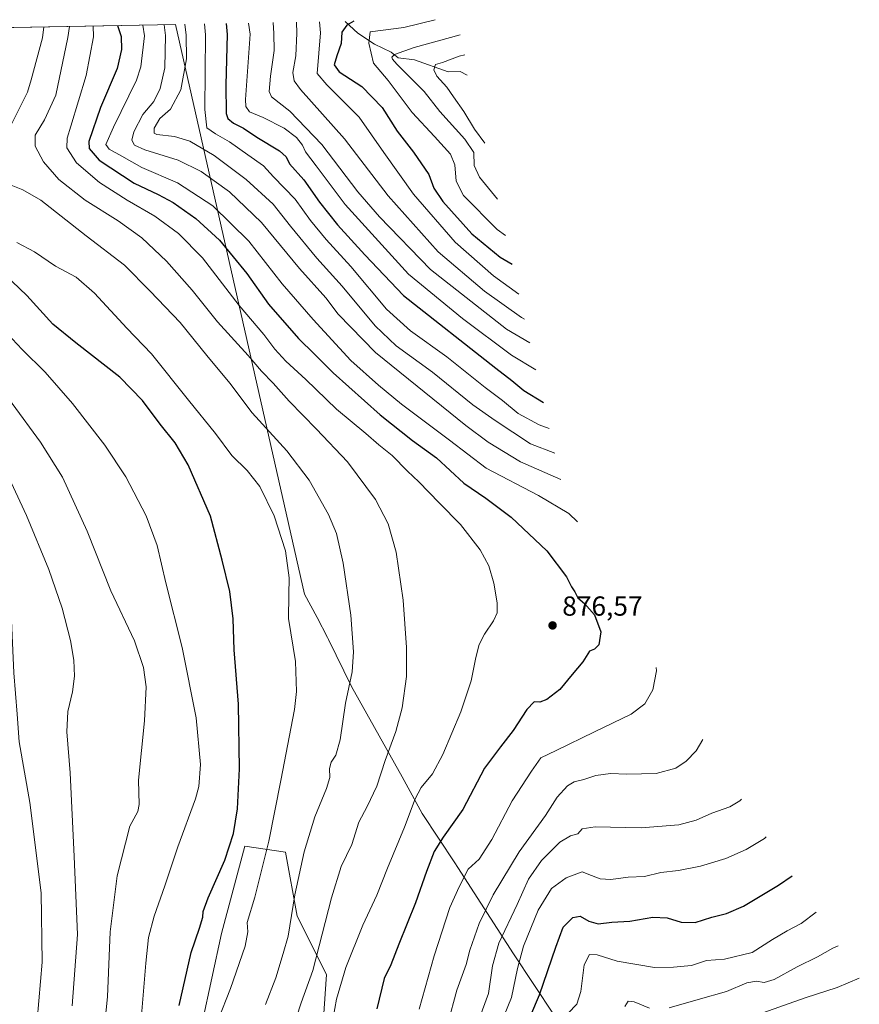
# Model space of a CAD drawing. Units: metres. Extents: x 623793 to 626121, y 4768882 to 4771211.
# Drawn here: x 624492 to 624797, y 4770853 to 4771211 of the extents above; entities that cross this region are included whole.
import ezdxf

# ---------------------------------------------------------------- set-up
doc = ezdxf.new("R2010")
doc.units = ezdxf.units.M
doc.header["$MEASUREMENT"] = 0
for name, color, linetype, lineweight in [('Arbolado forestal CxS', 92, 'Continuous', 0), ('Corriente natural lineal', 142, 'Continuous', 13), ('Curva de nivel maestra', 30, 'Continuous', 30), ('Curva de nivel normal', 30, 'Continuous', 0), ('Pastizal CxS', 92, 'Continuous', 0), ('Punto de cota en terreno', 7, 'Continuous', 0), ('Rótulo de punto de cota en terreno', 7, 'Continuous', 0)]:
    doc.layers.add(name, color=color, linetype=linetype, lineweight=lineweight)
doc.styles.add('Style-Arial', font='txt')

# ---------------------------------------------------------------- blocks, each defined once
blk = doc.blocks.new('5PATER')
at = {"layer": 'Punto de cota en terreno', "linetype": 'Continuous', "lineweight": 0}
h = blk.add_hatch(color=51, dxfattribs=at)
edge = h.paths.add_edge_path()
edge.add_ellipse((0, 0), major_axis=(-0.1095731443231308, -0.1110710700762829), ratio=0.9994222409660322, start_angle=0, end_angle=360)

msp = doc.modelspace()

# ---------------------------------------------------------------- linework, layer by layer
at = {"layer": 'Arbolado forestal CxS', "color": 92, "linetype": 'Continuous', "lineweight": 0}
for points in [[(624775.3410999998, 4770708.741900001, 833.5771999999997), (624734.2143000001, 4770681.926899999, 846.8185999999987), (624704.5809000004, 4770696.7435, 854.7455000000045), (624679.1809, 4770715.793500001, 861.6349000000046), (624658.0141000003, 4770747.5437, 864.9379999999946), (624609.3306999998, 4770777.177100001, 876.6095999999961), (624598.7474999997, 4770800.460300001, 879.9070000000065), (624600.8640999999, 4770832.2105, 881.0414000000019), (624602.9807000002, 4770863.9605, 883.7869999999967), (624592.3973000003, 4770885.1273, 890.0957000000053), (624588.1640999997, 4770908.410700001, 892.8714000000037), (624573.3472999996, 4770910.5273, 899.1141000000061), (624564.8806999996, 4770878.7773, 898.0921999999991), (624554.2972999997, 4770830.093699999, 898.2712999999932), (624531.0138999998, 4770794.110300001, 904.6059999999999), (624499.3163000002, 4770768.562899999, 911.3690999999964)], [(624554.2972999997, 4770830.093699999, 898.2712999999932), (624564.8806999996, 4770878.7773, 898.0921999999991), (624573.3472999996, 4770910.5273, 899.1141000000061), (624588.1640999997, 4770908.410700001, 892.8714000000037), (624592.3973000003, 4770885.1273, 890.0957000000053), (624602.9807000002, 4770863.9605, 883.7869999999967), (624600.8640999999, 4770832.2105, 881.0414000000019)]]:
    msp.add_polyline3d(points, dxfattribs=at)
at = {"layer": 'Corriente natural lineal', "color": 142, "linetype": 'Continuous', "lineweight": 13}
msp.add_polyline3d([(624609.8583000004, 4771210.243899999, 825.0822000000044), (624614.3863000004, 4771205.922499999, 822.9585999999982), (624620.4598000003, 4771202.008500001, 819.2035000000033), (624626.4677999998, 4771199.0932, 816.9214999999967), (624629, 4771197, 815.6062999999995), (624634.9906000001, 4771196.208699999, 813.9017000000022), (624647.1656, 4771191.903899999, 809.6199000000051), (624651.6220000006, 4771191.9582, 808.6367000000029), (624654.1002000002, 4771190.727800001, 807.7216000000044)], dxfattribs=at)
at = {"layer": 'Curva de nivel maestra', "color": 30, "linetype": 'Continuous', "lineweight": 30, "flags": 128}
for points, elevation in [([(624527.1742000004, 4771208.7259), (624528.4699999997, 4771204.770099999), (624528.6299999999, 4771200.0701), (624527, 4771193.0701), (624520.9000000004, 4771178.950099999), (624516.6900000004, 4771166.630100001), (624516.7800000003, 4771164.0801), (624520.4299999997, 4771159.7501), (624533.1299999999, 4771151.4801), (624541.8499999996, 4771147.340100001), (624547.2800000003, 4771144.370100001), (624555.5899999999, 4771138.5701), (624564.1399999997, 4771130.7501), (624574.0999999996, 4771118.610099999), (624581.9299999997, 4771107.4801), (624592.8300000001, 4771095.030099999), (624598.7000000002, 4771089.3301), (624605.4900000002, 4771082.4901), (624622.5099999999, 4771067.280099999), (624634.2800000003, 4771057.9001), (624643.0199999996, 4771051.6601), (624652.8600000005, 4771042.470100001), (624660.9000000004, 4771037.040100001), (624670.0899999999, 4771030.0601), (624683.0099999999, 4771017.890100001), (624690.1299999999, 4771008.390100001), (624692.0599999997, 4771004.780099999), (624693.2699999996, 4771002.970100001), (624694.3399999999, 4771000.8201), (624696.75, 4770998.720100001), (624700.2999999998, 4770994.610099999), (624702.6600000003, 4770988.4001), (624701.9600000001, 4770983.7301), (624700.4000000004, 4770982.090100001), (624698.4900000002, 4770981.350099999), (624696.1200000001, 4770977.530099999), (624692.2599999999, 4770972.860099999), (624687.7199999997, 4770967.4901), (624683.0599999997, 4770963.800100001), (624680.5, 4770962.860099999), (624678.5, 4770962.9901), (624675.8300000001, 4770960.170100001), (624670.8300000001, 4770952.5101), (624666.2199999997, 4770946.620100001), (624660.3600000005, 4770938.940099999), (624652.5499999998, 4770923.890100001), (624645.4400000004, 4770913.800100001), (624642.0700000003, 4770908.5601), (624639.2800000003, 4770901.350099999), (624635.4000000004, 4770889.890100001), (624629.2400000002, 4770874.920100001), (624626.4000000004, 4770867.4301), (624624.0099999999, 4770862.4801), (624621.3499999996, 4770851.4801)], 875), ([(624566.5739000002, 4771209.449200001), (624566.8899999997, 4771205.4801), (624566.4199999999, 4771187.120100001), (624566.5499999998, 4771176.7401), (624567.1900000004, 4771174.9301), (624569.2100000001, 4771173.200099999), (624572.9299999997, 4771171.4001), (624577.7800000003, 4771168.200099999), (624585.9299999997, 4771163.1601), (624588.3899999997, 4771161.0001), (624589.6200000001, 4771158.460100001), (624594.7800000003, 4771152.6501), (624600.5199999996, 4771144.520099999), (624606.9600000001, 4771136.3101), (624617, 4771125.4101), (624631.0199999996, 4771110.5801), (624664.5, 4771084.1801), (624670.3899999997, 4771079.710100001), (624674.7199999997, 4771076.140100001), (624681.7999999998, 4771071.7601)], 850), ([(624612.9386999998, 4771210.3005), (624610.4600000001, 4771208.800100001), (624608.5700000003, 4771206.2501), (624608.29, 4771202.1501), (624606.7300000006, 4771197.6801), (624605.79, 4771194.460100001), (624607.6399999997, 4771191.9301), (624615.8300000001, 4771186.5801), (624623.2800000003, 4771178.9001), (624628.7000000002, 4771170.350099999), (624634.6100000005, 4771162.710100001), (624640.1799999997, 4771154.5701), (624641.9600000001, 4771149.5701), (624645.3300000001, 4771144.790100001), (624655.7599999999, 4771133.0801), (624666.1100000005, 4771124.610099999), (624670.4400000004, 4771121.9801)], 825), ([(624549.5, 4770852.630100001), (624553.9100000003, 4770871.850099999), (624556.9400000004, 4770880.800100001), (624558.1600000003, 4770884.6801), (624558.25, 4770886.840100001), (624560.0499999998, 4770891.7401), (624566.0499999998, 4770905.4801), (624569.2400000002, 4770915.1801), (624570.6699999999, 4770924.1501), (624571.4400000004, 4770938.590100001), (624571.0800000001, 4770962.100099999), (624569.54, 4770981.890100001), (624569.0700000003, 4770993.190099999), (624567.8700000001, 4771003.030099999), (624565.1500000004, 4771014.4901), (624560.8799999999, 4771030.4001), (624552.7699999996, 4771049.0601), (624548.04, 4771057.120100001), (624542.5599999997, 4771063.880100001), (624536.1900000004, 4771072.5101), (624527.9199999999, 4771080.960100001), (624511.9699999997, 4771093.4801), (624503.6200000001, 4771100.1501), (624494.1799999997, 4771110.6801), (624483.4600000001, 4771120.7401)], 900), ([(624677.2599999999, 4770849.120100001), (624680.3300000001, 4770856.4801), (624686.3099999997, 4770873.8201), (624688.9199999999, 4770881.1501), (624692.5, 4770884.5601), (624695.2000000002, 4770885.110099999), (624698.2999999998, 4770883.290100001), (624701.6799999997, 4770882.340100001), (624706.6200000001, 4770882.9101), (624713.1600000003, 4770883.300100001), (624721.4900000002, 4770884.700099999), (624726.7400000002, 4770884.440099999), (624731.8399999999, 4770882.940099999), (624736.8600000005, 4770882.780099999), (624742.9500000002, 4770884.790100001), (624748.2699999996, 4770886.0701), (624754.4900000002, 4770888.780099999), (624767.1600000003, 4770896.350099999), (624772.0800000001, 4770899.790100001)], 850)]:
    msp.add_lwpolyline(points, dxfattribs=dict(at, elevation=elevation))
at = {"layer": 'Curva de nivel normal', "color": 30, "linetype": 'Continuous', "lineweight": 0, "flags": 128}
for points, elevation in [([(624642.5021000003, 4771210.8432), (624631.0899999999, 4771208.02), (624618.8700000001, 4771206.439999999), (624618.4100000003, 4771202.279999999), (624620.1299999999, 4771195.060000001), (624625.4000000004, 4771188.720000001), (624634.1699999999, 4771177.07), (624642.2400000002, 4771168.41), (624648.0099999999, 4771162), (624649.6799999997, 4771158.119999999), (624650.0599999997, 4771152.119999999), (624652.7800000003, 4771147), (624665.0599999997, 4771134.560000001), (624668.0700000003, 4771132.42)], 820), ([(624486.7100000001, 4771168.980000001), (624494.3899999997, 4771184.449999999), (624495.79, 4771189.050000001), (624499.8899999997, 4771204.25), (624500.3723999998, 4771208.233899999)], 890), ([(624588.8700000001, 4770838.33), (624593.8700000001, 4770853.630000001), (624598.0999999996, 4770865.359999999), (624604.7800000003, 4770891.800000001), (624608.3799999999, 4770903.09), (624612.1699999999, 4770911.189999999), (624614.7300000006, 4770919.27), (624617.8399999999, 4770924.960000001), (624621.3200000003, 4770932.390000001), (624624.3200000003, 4770941.65), (624628.2300000006, 4770952.230000001), (624630.5300000003, 4770960.83), (624632.0999999996, 4770972.16), (624632.1299999999, 4770982.77), (624630.9199999999, 4770999.930000001), (624628.2800000003, 4771017.41), (624625.3700000001, 4771027.699999999), (624620.8499999996, 4771036.460000001), (624610.6799999997, 4771050.220000001), (624599.3799999999, 4771062), (624589.4500000002, 4771072.230000001), (624583.6600000003, 4771078.789999999), (624579.4500000002, 4771083.109999999), (624574.5300000003, 4771088.789999999), (624563.4900000002, 4771101.02), (624554.2300000006, 4771112.550000001), (624544.9299999997, 4771123.109999999), (624536, 4771131.630000001), (624527.3899999997, 4771137.74), (624515.3799999999, 4771145.24), (624505.8399999999, 4771152.810000001), (624500.2400000002, 4771159.16), (624497.25, 4771164.859999999), (624497.2199999997, 4771168.83), (624500.6100000005, 4771174.460000001), (624504.75, 4771183.449999999), (624509.0999999996, 4771204.42), (624509.7271999996, 4771208.4057)], 885), ([(624604.8300000001, 4770844.82), (624606.6900000004, 4770854.9), (624610.0899999999, 4770866.5), (624616.2400000002, 4770881.859999999), (624621.3399999999, 4770892.789999999), (624625.1799999997, 4770902.600000001), (624631.29, 4770917.4), (624635.2000000002, 4770927.710000001), (624637.3899999997, 4770931.810000001), (624641.4800000006, 4770936.810000001), (624645.2800000003, 4770943.810000001), (624651.7800000003, 4770959.380000001), (624655.6100000005, 4770970.560000001), (624657.2800000003, 4770979.050000001), (624658.5199999996, 4770983.76), (624660.3600000005, 4770987.600000001), (624663.7199999997, 4770992.470000001), (624665.04, 4770995.27), (624665.0499999998, 4770998.91), (624663.79, 4771006.08), (624662.0199999996, 4771012.42), (624658.8499999996, 4771018.220000001), (624651.6299999999, 4771027.359999999), (624643.9400000004, 4771035.24), (624636.5899999999, 4771042.890000001), (624632.4699999997, 4771046.77), (624626.8700000001, 4771052.5), (624622.0800000001, 4771056.380000001), (624617.2699999996, 4771060.52), (624606.6100000005, 4771069.34), (624595.5700000003, 4771080.09), (624588.29, 4771086.75), (624584.3099999997, 4771091.08), (624580.2699999996, 4771096.5), (624571.2800000003, 4771106.960000001), (624557.9400000004, 4771124.310000001), (624549.2699999996, 4771133.180000001), (624540.6500000004, 4771139.42), (624530.5800000001, 4771145.25), (624520.6100000005, 4771151.640000001), (624512.2000000002, 4771158.779999999), (624508.7000000002, 4771164.27), (624508.7999999998, 4771167.84), (624510.2000000002, 4771172.199999999), (624515.7999999998, 4771190.539999999), (624518.3600000005, 4771204.59), (624518.3322999999, 4771208.5636)], 880), ([(624536.2921000002, 4771208.893400001), (624536.9000000004, 4771204.930000001), (624535.6500000004, 4771193.720000001), (624533.9600000001, 4771188.92), (624525.7000000002, 4771171.789999999), (624522.9199999999, 4771165.51), (624524.0800000001, 4771163.76), (624528.6500000004, 4771161.25), (624536, 4771157.140000001), (624548.9299999997, 4771151.57), (624561.7000000002, 4771143.199999999), (624574.8700000001, 4771130.380000001), (624586.8799999999, 4771114.92), (624598.2199999997, 4771101.939999999), (624611.8300000001, 4771086.980000001), (624621.8899999997, 4771078.060000001), (624630.3200000003, 4771071.100000001), (624647.6399999997, 4771058.02), (624661.0599999997, 4771047.869999999), (624679.9699999997, 4771037.92), (624691.0499999998, 4771031.42), (624694.1799999997, 4771028.380000001)], 870), ([(624544.0081000002, 4771209.035), (624544.5199999996, 4771205.07), (624544.2999999998, 4771193.4), (624542.5999999996, 4771185.789999999), (624540.2699999996, 4771181.119999999), (624536.3600000005, 4771176.449999999), (624533.0099999999, 4771170.119999999), (624532.2699999996, 4771167.119999999), (624533.3099999997, 4771165.300000001), (624537.0499999998, 4771163.57), (624549.0999999996, 4771159.789999999), (624557.4800000006, 4771155.680000001), (624567.8200000003, 4771148.289999999), (624579.3600000005, 4771137.180000001), (624593.2000000002, 4771120.460000001), (624602.79, 4771109.82), (624607.2300000006, 4771103.84), (624620.8600000005, 4771089.9), (624653.6399999997, 4771063.380000001), (624661.7800000003, 4771057.359999999), (624673.5099999999, 4771050.210000001), (624688.1299999999, 4771043.75)], 865), ([(624551.5586999999, 4771209.173699999), (624552.0099999999, 4771205.210000001), (624552.2100000001, 4771196.640000001), (624550.1299999999, 4771185.350000001), (624546.3399999999, 4771178.32), (624542.4600000001, 4771174.92), (624540.3899999997, 4771171.380000001), (624540.4800000006, 4771169.609999999), (624541.4600000001, 4771169.07), (624547.79, 4771168.439999999), (624553.4400000004, 4771166.65), (624562.1699999999, 4771161.449999999), (624573.8499999996, 4771152.76), (624583.6200000001, 4771143.76), (624589.9400000004, 4771135.859999999), (624599.5300000003, 4771124.15), (624608.7199999997, 4771114), (624620.6799999997, 4771099.640000001), (624628.3799999999, 4771092.34), (624641.4699999997, 4771082.710000001), (624656.1799999997, 4771070.92), (624664.2800000003, 4771065.189999999), (624677.0999999996, 4771056.76), (624685.9699999997, 4771053.300000001)], 860), ([(624558.6847999999, 4771209.304500001), (624559.0300000003, 4771205.34), (624558.8499999996, 4771178.16), (624559.5599999997, 4771171.539999999), (624562.7599999999, 4771169.34), (624567.7999999998, 4771166.52), (624574.4000000004, 4771161.689999999), (624580.0999999996, 4771157.75), (624583.7999999998, 4771153.76), (624591.6799999997, 4771145.630000001), (624597.2199999997, 4771137.850000001), (624602.9400000004, 4771130.930000001), (624611.9199999999, 4771121.189999999), (624624.8600000005, 4771105.720000001), (624633.4900000002, 4771097.76), (624646.6900000004, 4771088.32), (624660.6100000005, 4771077.220000001), (624666.9000000004, 4771072.460000001), (624672.6500000004, 4771067.689999999), (624680.2000000002, 4771063.58), (624683.9400000004, 4771062.27)], 855), ([(624574.7455000002, 4771209.599400001), (624575.25, 4771205.630000001), (624573.6600000003, 4771181.800000001), (624573.7100000001, 4771179.289999999), (624575.0899999999, 4771177.310000001), (624579.9800000006, 4771175.26), (624587.6200000001, 4771171.390000001), (624592.1699999999, 4771168), (624594.25, 4771165.26), (624595.4199999999, 4771162.779999999), (624599.2100000001, 4771157.74), (624609.7800000003, 4771143.720000001), (624632.79, 4771118.41), (624652.4699999997, 4771102.210000001), (624670.1600000003, 4771088.939999999), (624679.0999999996, 4771083.67)], 845), ([(624583.6728999997, 4771209.763300001), (624583.8899999997, 4771205.789999999), (624584.0099999999, 4771199.619999999), (624582.6799999997, 4771190.300000001), (624582.2599999999, 4771184.699999999), (624583, 4771182.869999999), (624589.7199999997, 4771177.66), (624601.3799999999, 4771165.449999999), (624614.3700000001, 4771148.289999999), (624622.2199999997, 4771139.17), (624640.8200000003, 4771120.109999999), (624668.4000000004, 4771098.42), (624676.9000000004, 4771093.41)], 840), ([(624592.1375000002, 4771209.9187), (624592.2000000002, 4771205.949999999), (624591.9400000004, 4771197.76), (624590.7800000003, 4771191.710000001), (624591.2199999997, 4771188.58), (624593.5499999998, 4771185.52), (624609.5300000003, 4771167.51), (624625.3600000005, 4771146.82), (624643.6299999999, 4771126.539999999), (624660.4400000004, 4771112.24), (624673.8399999999, 4771102.609999999), (624674.9500000002, 4771102.01)], 835), ([(624600.4780000001, 4771210.071799999), (624600.8799999999, 4771206.109999999), (624599.6600000003, 4771191.289999999), (624603.1799999997, 4771187.119999999), (624614.8600000005, 4771175.449999999), (624623.7999999998, 4771162.619999999), (624634.5800000001, 4771147.41), (624649.7400000002, 4771130.02), (624663.6600000003, 4771117.720000001), (624672.9000000004, 4771111.07)], 830), ([(624406.932, 4771206.518400001), (624406.3499999996, 4771202.529999999), (624406.3399999999, 4771186.24), (624407.7199999997, 4771166.140000001), (624411.2800000003, 4771146.75), (624414.4000000004, 4771137.140000001), (624421.8799999999, 4771122.369999999), (624436.5300000003, 4771099.02), (624445.4800000006, 4771085.430000001), (624455.1699999999, 4771068.930000001), (624462.79, 4771057.67), (624471.1399999997, 4771044.24), (624476.2000000002, 4771035.189999999), (624480.79, 4771027.84), (624484.3099999997, 4771018.930000001), (624487.79, 4771005.449999999), (624488.5199999996, 4770995.15), (624489.4400000004, 4770973.470000001), (624490.6699999999, 4770958.470000001), (624491.4000000004, 4770948.470000001), (624495.2699999996, 4770926.430000001), (624499.4199999999, 4770893.600000001), (624499.7800000003, 4770868.42), (624497.9500000002, 4770847.26)], 920), ([(624651.5700000003, 4771205.4), (624634.8399999999, 4771200.75), (624627.7400000002, 4771198.180000001), (624626.7699999996, 4771197.24), (624627.0300000003, 4771196.52), (624628.6100000005, 4771194.689999999), (624638.5199999996, 4771184.810000001), (624644.2000000002, 4771177.49), (624653.2599999999, 4771167.49), (624656.4800000006, 4771162.550000001), (624656.6299999999, 4771157.869999999), (624658.6399999997, 4771153.59), (624665.0800000001, 4771145.640000001)], 815), ([(624653.2100000001, 4771198.130000001), (624651.1699999999, 4771197.529999999), (624645.1399999997, 4771195.24), (624642.5999999996, 4771194.600000001), (624641.9800000006, 4771192.630000001), (624643.0800000001, 4771190.369999999), (624646.7199999997, 4771186.34), (624649.1600000003, 4771182.779999999), (624652.8899999997, 4771177.52), (624656.7999999998, 4771171.100000001), (624660.4900000002, 4771165.949999999)], 810), ([(624580.8200000003, 4770852.949999999), (624584.6299999999, 4770862.640000001), (624587.3399999999, 4770871.539999999), (624589.0700000003, 4770877.82), (624591.4800000006, 4770892.810000001), (624594.9400000004, 4770908.470000001), (624598.7400000002, 4770921.140000001), (624603.0700000003, 4770931.470000001), (624604.2300000006, 4770935.470000001), (624604.1200000001, 4770938.77), (624604.7400000002, 4770941.029999999), (624606.4100000003, 4770943.560000001), (624608, 4770949.17), (624609.9600000001, 4770962.470000001), (624612.2999999998, 4770973.890000001), (624612.8600000005, 4770981.119999999), (624611.8700000001, 4770994.51), (624609.0599999997, 4771013.34), (624606.6799999997, 4771024.189999999), (624603.7999999998, 4771031.08), (624596.6799999997, 4771043.560000001), (624588.5800000001, 4771054.210000001), (624576.0800000001, 4771068.039999999), (624567.8799999999, 4771078.83), (624559.5499999998, 4771088.83), (624549.8200000003, 4771100.76), (624538.9500000002, 4771112.230000001), (624529.7000000002, 4771121.600000001), (624515.7400000002, 4771132.279999999), (624499.2599999999, 4771145.24), (624492.7000000002, 4771149.08), (624488.5499999998, 4771150.710000001)], 890), ([(624563.6200000001, 4770847.480000001), (624568.1900000004, 4770858.82), (624573.4900000002, 4770874.180000001), (624574.4600000001, 4770879.42), (624574.1699999999, 4770882.800000001), (624577.0099999999, 4770891.970000001), (624582.0599999997, 4770912.380000001), (624586.4699999997, 4770934.390000001), (624591.3899999997, 4770960.15), (624592.1100000005, 4770966.789999999), (624591.7199999997, 4770977.680000001), (624589.1699999999, 4770993.279999999), (624589.3499999996, 4771001.82), (624589.4900000002, 4771008), (624588.0999999996, 4771017.869999999), (624584, 4771030.51), (624578.79, 4771041.26), (624574.1799999997, 4771047.09), (624568.6799999997, 4771052.470000001), (624562.7699999996, 4771060.52), (624552.9400000004, 4771072.560000001), (624539.4600000001, 4771089.41), (624530.4500000002, 4771098.730000001), (624518.8099999997, 4771111.42), (624512.0999999996, 4771117.32), (624504.5599999997, 4771121.26), (624496.9299999997, 4771126.480000001), (624490.5599999997, 4771129.84)], 895), ([(624535.2300000006, 4770841.869999999), (624537.4400000004, 4770868.08), (624538.4299999997, 4770877.4), (624540.4100000003, 4770885.16), (624544.3499999996, 4770896.16), (624548.9800000006, 4770910.300000001), (624555.4900000002, 4770927.680000001), (624556.6600000003, 4770932.189999999), (624557.25, 4770940.189999999), (624555.7300000006, 4770957.119999999), (624550.6500000004, 4770982.680000001), (624544.6399999997, 4771006.199999999), (624541.5499999998, 4771019.84), (624537.5599999997, 4771030.51), (624530.0999999996, 4771044.720000001), (624522.5700000003, 4771056.189999999), (624510.8200000003, 4771071.439999999), (624500.8099999997, 4771082.76), (624492.4400000004, 4771091.060000001), (624485.1799999997, 4771098.789999999)], 905), ([(624521.4000000004, 4770835.699999999), (624523.5099999999, 4770855.810000001), (624524.4600000001, 4770879.430000001), (624527.0099999999, 4770899.720000001), (624531.5800000001, 4770917.800000001), (624534.4699999997, 4770923.140000001), (624535.0199999996, 4770925.720000001), (624534.7999999998, 4770934.480000001), (624536.8899999997, 4770956.060000001), (624537.4800000006, 4770968.470000001), (624536.5800000001, 4770975.5), (624533.2599999999, 4770985.180000001), (624524.6500000004, 4771003.27), (624516.1600000003, 4771025), (624507.0899999999, 4771044.58), (624499.1100000005, 4771057.34), (624478.4500000002, 4771085.460000001)], 910), ([(624510.5999999996, 4770852.51), (624512.6299999999, 4770878.480000001), (624511.4100000003, 4770906.810000001), (624509.9400000004, 4770937.130000001), (624508.7599999999, 4770952.109999999), (624509.0599999997, 4770959.460000001), (624510.7400000002, 4770966.65), (624511.4600000001, 4770972.34), (624511.3099999997, 4770978.100000001), (624510.1100000005, 4770985.26), (624507.0300000003, 4770997.02), (624502.1699999999, 4771011.01), (624494.1200000001, 4771030.689999999), (624485.3399999999, 4771049.439999999)], 915), ([(624722.75, 4770975.51), (624722.8700000001, 4770974.27), (624721.5599999997, 4770967.359999999), (624718.5999999996, 4770962.220000001), (624713.6399999997, 4770958.460000001), (624700.3600000005, 4770952.130000001), (624686.4900000002, 4770945.27), (624680.8300000001, 4770942.59), (624677.5, 4770937.76), (624670.4600000001, 4770926.960000001), (624663.0099999999, 4770912.939999999), (624658.5099999999, 4770905.810000001), (624654.5, 4770902.140000001), (624651.1600000003, 4770895.74), (624647.8399999999, 4770888.230000001), (624642.1299999999, 4770870.75), (624636.6500000004, 4770851.300000001)], 870), ([(624739.7100000001, 4770949.350000001), (624737.2199999997, 4770945.140000001), (624733.6600000003, 4770941.430000001), (624729.8899999997, 4770938.859999999), (624722.7400000002, 4770936.92), (624712.0499999998, 4770936.710000001), (624706.1600000003, 4770937), (624700.8200000003, 4770936.199999999), (624696.4900000002, 4770934.720000001), (624692.9100000003, 4770933.9), (624690.5199999996, 4770932.480000001), (624686.8200000003, 4770928.300000001), (624682.5, 4770921.680000001), (624672.9800000006, 4770908.470000001), (624663.54, 4770892.810000001), (624658.5199999996, 4770882.480000001), (624655.1100000005, 4770872.779999999), (624653.7199999997, 4770867.560000001), (624650.3200000003, 4770858.26), (624647.0800000001, 4770846.060000001)], 865), ([(624753.7400000002, 4770927.57), (624753.1600000003, 4770927), (624749.4900000002, 4770924.84), (624742.9299999997, 4770922.51), (624737.2599999999, 4770920), (624730.9299999997, 4770918.300000001), (624717.29, 4770917.230000001), (624700.5800000001, 4770917.609999999), (624695.8600000005, 4770916.84), (624694.2599999999, 4770914.980000001), (624691.6900000004, 4770914.24), (624687.7100000001, 4770912), (624681.0899999999, 4770905.32), (624676.3399999999, 4770898.49), (624672.2300000006, 4770889.4), (624665.5999999996, 4770875.279999999), (624663.3600000005, 4770867.029999999), (624661.8600000005, 4770856.949999999), (624657.4900000002, 4770845.15)], 860), ([(624665.0999999996, 4770843.09), (624670.1799999997, 4770855.51), (624672.3600000005, 4770866.08), (624674.5199999996, 4770874.189999999), (624679.8799999999, 4770887.279999999), (624684.6799999997, 4770895.119999999), (624690.04, 4770899.050000001), (624695.8200000003, 4770901.230000001), (624699.25, 4770899.939999999), (624702.4400000004, 4770898.609999999), (624706.2400000002, 4770898.439999999), (624712.5800000001, 4770899.220000001), (624718.5499999998, 4770899.539999999), (624724.4900000002, 4770900.91), (624730.8200000003, 4770901.730000001), (624738.8200000003, 4770903.26), (624747.9900000002, 4770906), (624755.4600000001, 4770909.279999999), (624762.0599999997, 4770913.34), (624762.7000000002, 4770913.980000001)], 855), ([(624690.7999999998, 4770849.82), (624693.9900000002, 4770853.15), (624695.3499999996, 4770857.689999999), (624696.5599999997, 4770867.369999999), (624698.5199999996, 4770871.210000001), (624701.3600000005, 4770871.039999999), (624708.54, 4770868.720000001), (624722.1600000003, 4770866.42), (624729.0800000001, 4770866.630000001), (624735.5999999996, 4770867.199999999), (624740.9800000006, 4770868.949999999), (624747.5499999998, 4770869.439999999), (624757.6200000001, 4770871.9), (624765.0199999996, 4770876.67), (624770.3200000003, 4770879.810000001), (624775.4199999999, 4770882.42), (624780.8300000001, 4770886.5)], 845), ([(624727.4199999999, 4770851.77), (624738.0499999998, 4770854.850000001), (624748.2999999998, 4770857.720000001), (624755.6299999999, 4770860.869999999), (624759.1299999999, 4770861.52), (624761.9400000004, 4770860.980000001), (624765.5700000003, 4770862.08), (624773.9800000006, 4770866.680000001), (624781.2999999998, 4770870.359999999), (624786.9000000004, 4770873.49), (624788.8300000001, 4770874.27)], 840), ([(624796.5199999996, 4770862.59), (624788.4900000002, 4770859.16), (624776.8200000003, 4770855.4), (624761.4500000002, 4770849.99)], 835), ([(624711.3499999996, 4770852.300000001), (624712.54, 4770854.27), (624714.7400000002, 4770853.960000001), (624720.3799999999, 4770851.689999999)], 840)]:
    msp.add_lwpolyline(points, dxfattribs=dict(at, elevation=elevation))
at = {"layer": 'Pastizal CxS', "color": 92, "linetype": 'Continuous', "lineweight": 0, "extrusion": (0.3768474653209806, 0.006918724709323548, 0.9262494907580511), "elevation": 269169.2930658358, "flags": 128}
msp.add_lwpolyline([(4758940.747694171, -658969.4058589881), (4758940.747694171, -659187.7078085097)], dxfattribs=at)
at = {"layer": 'Pastizal CxS', "color": 92, "linetype": 'Continuous', "lineweight": 0}
for points in [[(624456.0415000003, 4770837.9351, 935.7553000000044), (624434.8821, 4770875.695499999, 941.902900000001), (624424.0421000002, 4770897.865700001, 945.2802999999985), (624406.0926999999, 4770930.785900001, 948.1785999999993), (624372.8803000003, 4771077.634500001, 941.6502000000038), (624371.0585000003, 4771085.689099999, 941.5191999999952), (624343.9921000004, 4771205.3628, 944.8994999999996), (624548.1963000001, 4771209.1118, 862.8408999999956), (624595.0274999999, 4771002.0595, 894.2837000000001), (624599.6432999996, 4770993.5943, 893.2847999999941), (624603.4244999997, 4770986.307700001, 892.7179999999935), (624603.7701000003, 4770985.6033, 892.641699999993), (624612.1133000003, 4770968.5163, 890.3362000000053), (624630.5016999999, 4770935.710899999, 883.4477999999945), (624631.2597000003, 4770934.3465, 883.0994999999967), (624637.8169, 4770922.431100001, 879.4869000000036), (624649.6628999999, 4770904.450300001, 872.7989999999991), (624650.7773000002, 4770902.739700001, 872.0878999999987), (624670.9461000003, 4770871.434900001, 857.8129999999946), (624693.0438999999, 4770838.011499999, 843.8617999999988)], [(624548.1963000001, 4771209.1119, 862.8408999999956), (624595.0274999999, 4771002.0595, 894.2837000000001), (624599.6432999996, 4770993.5943, 893.2847999999941), (624603.4244999997, 4770986.307700001, 892.7179999999935), (624603.7701000003, 4770985.6033, 892.641699999993), (624612.1133000003, 4770968.5163, 890.3362000000053), (624630.5016999999, 4770935.710899999, 883.4477999999945), (624631.2597000003, 4770934.3465, 883.0994999999967), (624637.8169, 4770922.431100001, 879.4869000000036), (624649.6628999999, 4770904.450300001, 872.7989999999991), (624650.7773000002, 4770902.739700001, 872.0878999999987), (624670.9461000003, 4770871.434900001, 857.8129999999946), (624693.0438999999, 4770838.011499999, 843.8617999999988)], [(624775.3410999998, 4770708.741900001, 833.5771999999997), (624734.2143000001, 4770681.926899999, 846.8185999999987), (624704.5809000004, 4770696.7435, 854.7455000000045), (624679.1809, 4770715.793500001, 861.6349000000046), (624658.0141000003, 4770747.5437, 864.9379999999946), (624609.3306999998, 4770777.177100001, 876.6095999999961), (624598.7474999997, 4770800.460300001, 879.9070000000065), (624600.8640999999, 4770832.2105, 881.0414000000019), (624602.9807000002, 4770863.9605, 883.7869999999967), (624592.3973000003, 4770885.1273, 890.0957000000053), (624588.1640999997, 4770908.410700001, 892.8714000000037), (624573.3472999996, 4770910.5273, 899.1141000000061), (624564.8806999996, 4770878.7773, 898.0921999999991), (624554.2972999997, 4770830.093699999, 898.2712999999932), (624531.0138999998, 4770794.110300001, 904.6059999999999), (624499.3163000002, 4770768.562899999, 911.3690999999964)], [(624600.8640999999, 4770832.2105, 881.0414000000019), (624602.9807000002, 4770863.9605, 883.7869999999967), (624592.3973000003, 4770885.1273, 890.0957000000053), (624588.1640999997, 4770908.410700001, 892.8714000000037), (624573.3472999996, 4770910.5273, 899.1141000000061), (624564.8806999996, 4770878.7773, 898.0921999999991), (624554.2972999997, 4770830.093699999, 898.2712999999932)]]:
    msp.add_polyline3d(points, dxfattribs=at)

# ---------------------------------------------------------------- block references
at = {"layer": 'Punto de cota en terreno', "color": 7, "linetype": 'Continuous', "lineweight": 0, "xscale": 10, "yscale": 10, "zscale": 10}
msp.add_blockref('5PATER', (624685.1200000001, 4770990.75, 876.5700000000071), dxfattribs=at)

# ---------------------------------------------------------------- texts
at = {"layer": 'Rótulo de punto de cota en terreno', "color": 7, "linetype": 'Continuous', "lineweight": 0, "style": 'Style-Arial'}
msp.add_text('876,57', height=7.000000000000002, dxfattribs=at).set_placement((624688.6478000004, 4770994.277799999))

doc.saveas('drawing.dxf')
